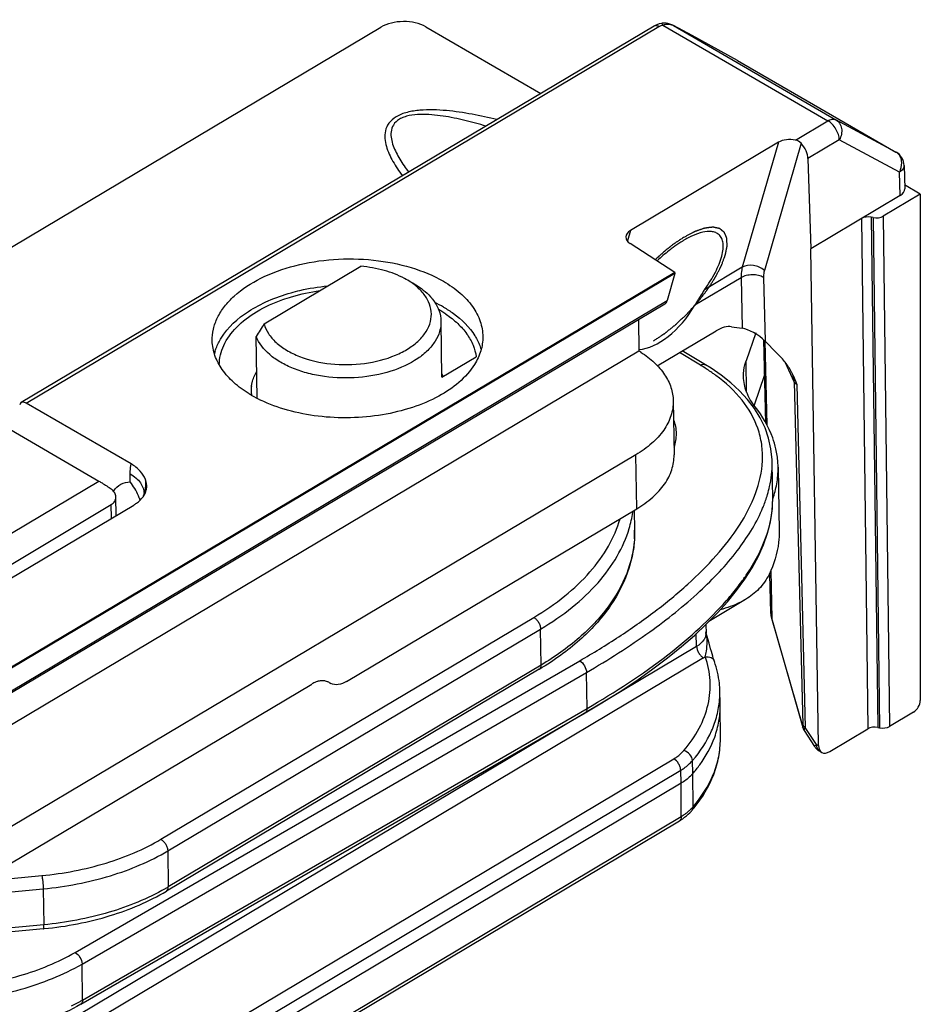
# Model space of a CAD drawing. Units: millimetres. Extents: x 299 to 994, y 404 to 873.
# Drawn here: x 640 to 668, y 628 to 659 of the extents above; entities that cross this region are included whole.
import ezdxf

# ---------------------------------------------------------------- set-up
doc = ezdxf.new("R2010")
doc.units = ezdxf.units.MM
doc.header["$LTSCALE"] = 23.1
doc.layers.get('0').update_dxf_attribs({"linetype": 'CONTINUOUS'})

msp = doc.modelspace()

# ---------------------------------------------------------------- linework, layer by layer
at = {"color": 7, "linetype": 'Continuous'}
for p, q in [((545.81, 596.054), (651.309, 658.852)), ((659.91, 658.89), (639.993, 647.034)), ((652.723, 658.865), (656.344, 656.767)), ((659.922, 658.896), (659.91, 658.89)), ((659.992, 658.931), (659.922, 658.896)), ((660.065, 658.957), (659.992, 658.931)), ((660.137, 658.973), (660.065, 658.957)), ((660.168, 658.978), (660.137, 658.973)), ((660.227, 658.981), (660.168, 658.978)), ((660.286, 658.978), (660.227, 658.981)), ((660.346, 658.969), (660.286, 658.978)), ((660.406, 658.953), (660.346, 658.969)), ((660.464, 658.93), (660.406, 658.953)), ((660.499, 658.914), (660.464, 658.93)), ((660.499, 658.914), (661.092, 658.606)), ((660.499, 658.914), (660.517, 658.904)), ((662.537, 657.811), (661.107, 658.597)), ((662.537, 657.811), (667.522, 654.922)), ((663.826, 655.232), (659.163, 652.456)), ((664.753, 654.716), (664.839, 651.88)), ((667.775, 654.503), (667.798, 653.769)), ((668.287, 653.601), (667.794, 653.887)), ((667.651, 653.554), (664.839, 651.88)), ((668.287, 653.601), (667.119, 652.905)), ((668.287, 653.601), (668.288, 637.654)), ((666.806, 652.861), (666.745, 652.873)), ((660.567, 651.134), (659.159, 652.041)), ((665.081, 636.238), (664.839, 651.88)), ((660.567, 651.134), (632.326, 634.324)), ((660.567, 651.102), (632.327, 634.292)), ((647.633, 649.514), (650.678, 651.326)), ((660.567, 651.102), (660.325, 650.247)), ((660.567, 651.134), (660.567, 651.102)), ((660.246, 650.134), (631.987, 633.313)), ((653.229, 647.839), (653.203, 649.588)), ((659.416, 649.64), (659.431, 648.661)), ((660.011, 648.194), (661.858, 649.293)), ((662.349, 649.424), (662.683, 649.377)), ((663.111, 649.228), (662.806, 648.35)), ((647.411, 647.174), (647.381, 649.119)), ((663.428, 646.391), (663.359, 649.009)), ((663.766, 648.605), (663.4, 648.971)), ((576.381, 599.226), (659.431, 648.661)), ((659.489, 648.623), (659.431, 648.661)), ((661.525, 648.226), (660.797, 648.661)), ((653.229, 647.834), (654.31, 648.477)), ((661.701, 648.117), (661.525, 648.226)), ((662.022, 647.898), (661.701, 648.117)), ((664.269, 647.922), (664.262, 647.938)), ((662.323, 647.661), (662.022, 647.898)), ((662.599, 647.407), (662.323, 647.661)), ((662.848, 647.137), (662.599, 647.407)), ((643.451, 645.102), (640.143, 647.019)), ((660.511, 647.086), (660.537, 645.386)), ((663.066, 646.851), (662.848, 647.137)), ((638.69, 646.733), (642.436, 644.562)), ((663.252, 646.55), (663.066, 646.851)), ((663.401, 646.236), (663.252, 646.55)), ((663.513, 645.91), (663.401, 646.236)), ((663.587, 645.576), (663.513, 645.91)), ((663.622, 645.234), (663.587, 645.576)), ((659.335, 645.389), (579.256, 597.722)), ((663.625, 645.141), (663.622, 645.234)), ((663.642, 644.006), (663.625, 645.141)), ((663.812, 644.999), (663.843, 642.975)), ((642.98, 643.48), (642.971, 644.062)), ((643.831, 644.084), (643.823, 644.066)), ((643.842, 644.115), (643.831, 644.084)), ((643.849, 644.14), (643.842, 644.115)), ((643.853, 644.159), (643.849, 644.14)), ((643.855, 644.172), (643.853, 644.159)), ((643.855, 644.174), (643.855, 644.177)), ((643.855, 644.177), (643.855, 644.172)), ((643.855, 644.171), (643.855, 644.174)), ((643.855, 644.171), (643.855, 644.171)), ((663.627, 643.637), (663.642, 644.006)), ((663.642, 644.006), (663.642, 644.006)), ((630.727, 636.186), (643.535, 643.81)), ((636.881, 640.286), (642.824, 643.823)), ((650.231, 638.255), (659.361, 643.689)), ((659.287, 643.646), (659.297, 643.015)), ((663.572, 643.279), (663.627, 643.637)), ((663.48, 642.919), (663.572, 643.279)), ((663.352, 642.558), (663.48, 642.919)), ((663.19, 642.197), (663.352, 642.558)), ((662.994, 641.837), (663.19, 642.197)), ((662.766, 641.479), (662.994, 641.837)), ((662.507, 641.121), (662.766, 641.479)), ((663.586, 640.413), (663.554, 641.627)), ((662.218, 640.765), (662.507, 641.121)), ((662.791, 640.839), (661.629, 640.146)), ((661.9, 640.41), (662.218, 640.765)), ((661.552, 640.057), (661.9, 640.41)), ((663.586, 640.413), (663.586, 640.396)), ((663.586, 640.396), (663.593, 640.322)), ((663.593, 640.322), (663.606, 640.248)), ((663.606, 640.248), (663.622, 640.184)), ((663.622, 640.184), (664.587, 636.8)), ((661.176, 639.704), (661.552, 640.057)), ((661.536, 640.041), (661.543, 639.786)), ((660.77, 639.351), (661.176, 639.704)), ((661.638, 639.459), (661.542, 639.806)), ((660.335, 639), (660.77, 639.351)), ((661.688, 639.28), (661.638, 639.459)), ((661.711, 639.199), (661.688, 639.28)), ((659.869, 638.648), (660.335, 639)), ((661.733, 639.124), (661.711, 639.199)), ((661.754, 639.055), (661.733, 639.124)), ((661.773, 638.993), (661.754, 639.055)), ((661.791, 638.938), (661.773, 638.993)), ((656.297, 638.637), (644.562, 631.652)), ((659.362, 638.289), (659.869, 638.648)), ((661.808, 638.888), (661.791, 638.938)), ((661.808, 638.888), (661.808, 638.888)), ((592.166, 604.263), (649.135, 638.174)), ((649.691, 638.208), (649.736, 638.186)), ((649.736, 638.187), (649.692, 638.212)), ((658.807, 637.92), (659.362, 638.289)), ((658.207, 637.546), (658.807, 637.92)), ((661.99, 637.557), (661.979, 637.963)), ((657.741, 637.27), (658.207, 637.546)), ((661.991, 637.497), (661.99, 637.557)), ((661.996, 636.443), (661.991, 637.497)), ((641.862, 628.089), (657.741, 637.27)), ((668.077, 637.288), (667.321, 636.838)), ((664.587, 636.8), (664.597, 636.771)), ((664.597, 636.771), (664.611, 636.741)), ((666.948, 636.806), (667.008, 636.794)), ((664.611, 636.741), (664.628, 636.712)), ((664.628, 636.712), (664.962, 636.208)), ((665.438, 636.049), (666.635, 636.761)), ((660.757, 635.049), (637.836, 621.379)), ((660.871, 633.978), (660.93, 634.025)), ((660.93, 634.025), (660.985, 634.073)), ((660.985, 634.073), (661.036, 634.123)), ((661.036, 634.123), (661.084, 634.175)), ((661.084, 634.175), (661.096, 634.188)), ((637.789, 620.198), (660.705, 633.866)), ((660.705, 633.866), (660.744, 633.89)), ((660.744, 633.89), (660.809, 633.933)), ((660.809, 633.933), (660.871, 633.978)), ((640.687, 630.468), (635.317, 629.949))]:
    msp.add_line(p, q, dxfattribs=at)
at = {"color": 9, "linetype": 'Continuous'}
for p, q in [((640.143, 647.019), (660.06, 658.875)), ((660.184, 658.92), (665.38, 655.909)), ((661.107, 658.597), (660.517, 658.904)), ((660.517, 658.904), (665.632, 655.939)), ((661.107, 658.597), (661.092, 658.606)), ((664.357, 655.3), (665.38, 655.909)), ((667.522, 654.922), (665.632, 655.939)), ((663.826, 655.232), (662.685, 651.294)), ((664.539, 655.198), (663.379, 651.195)), ((665.739, 655.303), (664.753, 654.716)), ((667.628, 654.286), (665.739, 655.303)), ((667.522, 654.922), (667.526, 654.92)), ((667.651, 653.554), (667.628, 654.286)), ((667.119, 652.905), (667.321, 636.838)), ((666.433, 652.829), (666.635, 636.761)), ((666.745, 652.873), (666.948, 636.806)), ((666.806, 652.861), (667.008, 636.794)), ((659.163, 652.456), (659.069, 652.123)), ((662.685, 651.294), (661.499, 650.588)), ((662.646, 650.967), (661.191, 650.101)), ((662.646, 650.967), (662.683, 649.377)), ((663.353, 650.977), (663.4, 648.971)), ((632.07, 633.429), (660.325, 650.247)), ((663.39, 648.975), (663.46, 646.328)), ((661.368, 648.211), (660.705, 648.607)), ((662.821, 647.367), (662.806, 648.35)), ((664.32, 647.687), (664.048, 648.285)), ((664.32, 647.687), (664.59, 636.887)), ((664.397, 647.609), (664.668, 636.808)), ((659.361, 643.689), (659.335, 645.389)), ((636.139, 640.814), (642.436, 644.562)), ((643.418, 644.539), (643.418, 644.793)), ((642.831, 643.392), (642.824, 643.823)), ((663.58, 641.744), (663.62, 640.237)), ((644.387, 633.285), (656.123, 640.271)), ((664.587, 636.846), (663.62, 640.237)), ((644.603, 632.92), (656.338, 639.905)), ((656.356, 638.772), (656.338, 639.905)), ((661.249, 639.359), (661.238, 639.762)), ((661.249, 639.359), (638.525, 625.806)), ((661.465, 638.996), (636.713, 624.234)), ((641.69, 629.725), (657.569, 638.906)), ((656.356, 638.772), (644.62, 631.787)), ((641.903, 629.357), (657.782, 638.538)), ((657.799, 637.405), (657.782, 638.538)), ((641.92, 628.224), (657.799, 637.405)), ((665.025, 636.27), (664.668, 636.808)), ((665.025, 636.27), (665.081, 636.238)), ((640.089, 623.629), (660.532, 635.821)), ((661.128, 635.354), (661.119, 635.762)), ((640.305, 623.265), (660.747, 635.457)), ((660.757, 635.049), (660.747, 635.457)), ((661.135, 634.304), (661.128, 635.354)), ((660.764, 633.999), (660.757, 635.049)), ((637.848, 620.331), (660.764, 633.999)), ((644.603, 632.92), (644.62, 631.787)), ((638.685, 631.954), (640.637, 632.142)), ((637.84, 631.451), (640.684, 631.726)), ((640.684, 631.726), (640.701, 630.593)), ((640.701, 630.593), (635.564, 630.096)), ((641.92, 628.224), (641.903, 629.357))]:
    msp.add_line(p, q, dxfattribs=at)
at = {"color": 3, "linetype": 'Continuous'}
msp.add_line((663.388, 647.914), (663.054, 646.951), dxfattribs=at)
at = {"color": 9, "linetype": 'Continuous'}
for centre, radius, start, end in [((660.345, 658.591), 0.357, 61.1683, 64.4638), ((657.996, 642.565), 6.577, 58.0513, 59.1554), ((643.512, 643.854), 0.73, 146.1779, 147.5337), ((642.942, 644.461), 0.968, 346.1091, 351.7246), ((655.752, 644.102), 3.529, 351.3646, 352.1515), ((655.611, 644.128), 3.671, 343.2135, 351.2956), ((655.836, 642.963), 3.461, 356.4764, 0.8712), ((656.765, 645.687), 7.295, 323.5521, 326.2223), ((664.062, 640.425), 0.476, 181.5263, 184.3163), ((661.196, 639.778), 0.347, 354.4167, 1.4134), ((660.862, 640.008), 1.177, 300.7932, 304.0213), ((659.214, 637.892), 2.767, 355.591, 1.4588), ((664.697, 636.82), 0.113, 166.6889, 171.2648), ((660.978, 634.289), 0.155, 319.4915, 322.5006), ((641.165, 637.592), 6.755, 299.7743, 300.7605), ((638.304, 634.494), 7.238, 296.8743, 299.0701), ((638.476, 634.182), 6.882, 299.0803, 300.0333)]:
    msp.add_arc(centre, radius, start, end, dxfattribs=at)
at = {"color": 7, "linetype": 'Continuous'}
for centre, radius, start, end in [((667.276, 654.487), 0.5, 1.741, 59.9286), ((662.489, 649.344), 3.246, 119.2385, 120.7731), ((651.707, 649.328), 1.56, 38.1264, 39.026), ((651.168, 646.379), 4.229, 59.9834, 64.2791), ((651.295, 646.771), 3.682, 58.3693, 60.2463), ((651.414, 646.964), 3.455, 55.7357, 58.3774), ((676.434, 630.875), 34.306, 147.091, 147.873), ((647.612, 648.184), 1.591, 163.1515, 166.0021), ((652.129, 647.424), 1.222, 21.0451, 25.6756), ((649.162, 650.572), 3.826, 238.5309, 239.909), ((648.293, 647.408), 1.067, 172.6082, 180.2317), ((648.287, 647.408), 1.06, 180.2588, 187.9747), ((649.361, 650.927), 4.233, 239.9816, 244.2258), ((660.996, 644.951), 2.816, 4.1015, 12.934), ((661.048, 644.956), 2.764, 0.8755, 4.0643), ((661.015, 644.958), 2.797, 350.0106, 0.8344), ((641.839, 643.303), 2.005, 23.4443, 38.0698), ((660.835, 644.993), 2.98, 340.6381, 349.9471), ((641.806, 643.288), 2.041, 19.2518, 23.4573), ((643.259, 644.474), 0.698, 324.1732, 327.6116), ((643.289, 644.455), 0.662, 327.6196, 330.3046), ((651.478, 646.734), 9.422, 300.7619, 301.5054), ((649.59, 637.411), 0.889, 115.8123, 120.8111), ((649.48, 637.896), 0.381, 67.0659, 76.2881), ((649.484, 637.906), 0.37, 64.8416, 67.0178), ((649.485, 637.91), 0.366, 55.5546, 64.8405), ((665.38, 636.486), 0.502, 213.5967, 226.0593), ((665.38, 636.485), 0.501, 226.0414, 232.2889), ((665.378, 636.483), 0.499, 232.3101, 239.9043), ((657.585, 637.186), 4.616, 319.5011, 320.9421), ((639.585, 641.866), 11.451, 275.5227, 275.667)]:
    msp.add_arc(centre, radius, start, end, dxfattribs=at)
for centre, major_axis, ratio, start_param, end_param in [((652.015, 658.443), (1, 0.015), 0.587355, 0.774619, 2.345339), ((664.195, 655.017), (0.511, -0.013), 0.588172, 1.261763, 2.390069), ((664.4, 654.917), (-0.259, 0.428), 0.560936, -2.35919, -1.227491), ((667.298, 653.758), (0.5, 0.008), 0.587265, -0.796174, 0.008954), ((666.645, 652.706), (0.3, 0.005), 0.587339, 1.219339, 2.345377), ((666.907, 653.028), (0.3, 0.005), 0.587339, -1.922254, -0.796216), ((659.531, 652.241), (0.51, -0.013), 0.589428, 2.389064, 3.909791), ((660.063, 650.902), (1.112, 2.102), 0.578255, 3.487664, 4.63625), ((660.003, 650.572), (-0.237, 0.441), 0.535055, -3.11851, -2.637408), ((661.87, 648.484), (0.655, 0.869), 0.563928, 0.303024, 0.943378), ((663.039, 649.021), (0.496, -0.324), 0.313278, 0.981424, 2.55222), ((640.145, 646.775), (-0.152, 0.259), 0.571186, -0.788708, 0.485382), ((668.075, 637.53), (0.152, 0.258), 0.573315, -2.333572, -0.771503), ((666.847, 636.639), (0.3, 0.005), 0.587339, 7.502524, 8.628562), ((667.109, 636.961), (0.3, 0.005), 0.587339, 4.360931, 5.48697), ((665.435, 636.452), (0.254, 0.431), 0.573315, 2.387543, 3.949613)]:
    msp.add_ellipse(centre, major_axis=major_axis, ratio=ratio, start_param=start_param, end_param=end_param, dxfattribs=at)
at = {"color": 9, "linetype": 'Continuous'}
for points, knots in [([(660.001, 658.899), (659.992, 658.901), (659.962, 658.907), (659.929, 658.901), (659.91, 658.89)], [0, 0, 0, 0, 0.276703, 1, 1, 1, 1]), ([(660.06, 658.875), (660.055, 658.877), (660.036, 658.887), (660.016, 658.895), (660.001, 658.899)], [0, 0, 0, 0, 0.264352, 1, 1, 1, 1]), ([(660.06, 658.875), (660.069, 658.88), (660.108, 658.901), (660.15, 658.915), (660.184, 658.92)], [0, 0, 0, 0, 0.23387, 1, 1, 1, 1]), ([(660.184, 658.92), (660.177, 658.935), (660.168, 658.955), (660.146, 658.975), (660.137, 658.973)], [0, 0, 0, 0, 0.6586, 1, 1, 1, 1]), ([(660.286, 658.946), (660.304, 658.948), (660.376, 658.953), (660.45, 658.937), (660.498, 658.914)], [0, 0, 0, 0, 0.258803, 1, 1, 1, 1]), ([(654.959, 655.943), (654.702, 656.007), (654.177, 656.123), (653.507, 656.223), (652.958, 656.257), (652.543, 656.248), (652.146, 656.19), (651.8, 656.063), (651.551, 655.855), (651.437, 655.599), (651.427, 655.344), (651.495, 655.012), (651.682, 654.613), (651.88, 654.32), (651.989, 654.175)], [0, 0, 0, 0, 0.148774, 0.301221, 0.378843, 0.45682, 0.533243, 0.603075, 0.660988, 0.709739, 0.755634, 0.80189, 0.898251, 1, 1, 1, 1]), ([(654.618, 655.739), (654.399, 655.805), (653.952, 655.928), (653.381, 656.045), (652.911, 656.101), (652.553, 656.115), (652.258, 656.089), (652.038, 656.029), (651.858, 655.948), (651.69, 655.797), (651.618, 655.562), (651.633, 655.337), (651.716, 655.041), (651.9, 654.686), (652.083, 654.422), (652.183, 654.29)], [0, 0, 0, 0, 0.146514, 0.296275, 0.372514, 0.449303, 0.52501, 0.561052, 0.594472, 0.650916, 0.6991, 0.746019, 0.794071, 0.894522, 1, 1, 1, 1]), ([(665.38, 655.909), (665.422, 655.933), (665.504, 655.969), (665.598, 655.958), (665.632, 655.939)], [0, 0, 0, 0, 0.551426, 1, 1, 1, 1]), ([(665.739, 655.303), (665.738, 655.361), (665.714, 655.481), (665.636, 655.651), (665.525, 655.801), (665.43, 655.88), (665.38, 655.909)], [0, 0, 0, 0, 0.236778, 0.499585, 0.762617, 1, 1, 1, 1]), ([(665.632, 655.939), (665.679, 655.913), (665.761, 655.832), (665.82, 655.666), (665.815, 655.48), (665.771, 655.359), (665.739, 655.303)], [0, 0, 0, 0, 0.22554, 0.466609, 0.727125, 1, 1, 1, 1]), ([(667.698, 654.65), (667.695, 654.67), (667.678, 654.743), (667.642, 654.813), (667.604, 654.855)], [0, 0, 0, 0, 0.26106, 1, 1, 1, 1]), ([(667.628, 654.286), (667.644, 654.314), (667.696, 654.428), (667.713, 654.559), (667.698, 654.65)], [0, 0, 0, 0, 0.258451, 1, 1, 1, 1]), ([(667.775, 654.503), (667.777, 654.462), (667.744, 654.37), (667.671, 654.312), (667.628, 654.286)], [0, 0, 0, 0, 0.449551, 1, 1, 1, 1]), ([(663.379, 651.195), (663.286, 651.28), (663.05, 651.387), (662.787, 651.355), (662.685, 651.294)], [0, 0, 0, 0, 0.516224, 1, 1, 1, 1]), ([(662.685, 651.294), (662.678, 651.27), (662.652, 651.163), (662.645, 651.052), (662.646, 650.967)], [0, 0, 0, 0, 0.234109, 1, 1, 1, 1]), ([(663.353, 650.977), (663.303, 651.006), (663.187, 651.048), (663, 651.066), (662.813, 651.042), (662.696, 650.998), (662.646, 650.967)], [0, 0, 0, 0, 0.236031, 0.498114, 0.761233, 1, 1, 1, 1]), ([(663.379, 651.195), (663.374, 651.178), (663.357, 651.107), (663.352, 651.033), (663.353, 650.977)], [0, 0, 0, 0, 0.234016, 1, 1, 1, 1]), ([(661.368, 648.211), (661.394, 648.226), (661.446, 648.248), (661.504, 648.239), (661.525, 648.226)], [0, 0, 0, 0, 0.55037, 1, 1, 1, 1]), ([(661.853, 647.89), (661.823, 647.912), (661.7, 648.001), (661.573, 648.085), (661.476, 648.145)], [0, 0, 0, 0, 0.246036, 1, 1, 1, 1]), ([(663.171, 646.231), (663.06, 646.547), (662.694, 647.179), (662.158, 647.665), (661.853, 647.89)], [0, 0, 0, 0, 0.468995, 1, 1, 1, 1]), ([(664.32, 647.687), (664.319, 647.708), (664.314, 647.788), (664.293, 647.867), (664.269, 647.922)], [0, 0, 0, 0, 0.25381, 1, 1, 1, 1]), ([(664.397, 647.609), (664.388, 647.614), (664.358, 647.635), (664.331, 647.663), (664.32, 647.687)], [0, 0, 0, 0, 0.281558, 1, 1, 1, 1]), ([(657.569, 638.906), (657.986, 639.147), (658.793, 639.641), (659.934, 640.44), (660.968, 641.287), (661.871, 642.183), (662.609, 643.131), (663.137, 644.131), (663.342, 645.021), (663.312, 645.724), (663.229, 646.065), (663.171, 646.231)], [0, 0, 0, 0, 0.146334, 0.287702, 0.42333, 0.55232, 0.673761, 0.787211, 0.893984, 0.946572, 1, 1, 1, 1]), ([(663.48, 644.139), (663.504, 644.222), (663.59, 644.548), (663.629, 644.887), (663.625, 645.139)], [0, 0, 0, 0, 0.25514, 1, 1, 1, 1]), ([(643.418, 644.793), (643.418, 644.82), (643.421, 644.924), (643.434, 645.028), (643.451, 645.102)], [0, 0, 0, 0, 0.26205, 1, 1, 1, 1]), ([(642.905, 644.26), (642.961, 644.343), (643.112, 644.489), (643.317, 644.537), (643.418, 644.539)], [0, 0, 0, 0, 0.497461, 1, 1, 1, 1]), ([(643.418, 644.793), (643.484, 644.755), (643.603, 644.671), (643.745, 644.518), (643.834, 644.35), (643.855, 644.229), (643.855, 644.171)], [0, 0, 0, 0, 0.287946, 0.547073, 0.780875, 1, 1, 1, 1]), ([(643.9, 644.322), (643.903, 644.345), (643.914, 644.442), (643.911, 644.541), (643.901, 644.614)], [0, 0, 0, 0, 0.245862, 1, 1, 1, 1]), ([(662.828, 641.631), (663.075, 642.001), (663.482, 642.753), (663.649, 643.604), (663.642, 644.006)], [0, 0, 0, 0, 0.52544, 1, 1, 1, 1]), ([(663.299, 643.648), (663.317, 643.688), (663.385, 643.849), (663.443, 644.014), (663.48, 644.139)], [0, 0, 0, 0, 0.254362, 1, 1, 1, 1]), ([(657.782, 638.538), (658.464, 638.933), (659.704, 639.717), (661.306, 640.996), (662.518, 642.271), (663.101, 643.192), (663.299, 643.648)], [0, 0, 0, 0, 0.310283, 0.576269, 0.804307, 1, 1, 1, 1]), ([(656.123, 640.271), (656.463, 640.473), (657.093, 640.904), (657.893, 641.659), (658.492, 642.479), (658.752, 643.077), (658.838, 643.375)], [0, 0, 0, 0, 0.28177, 0.541019, 0.77906, 1, 1, 1, 1]), ([(656.338, 639.905), (656.685, 640.112), (657.328, 640.552), (658.148, 641.32), (658.764, 642.155), (659.035, 642.764), (659.126, 643.068)], [0, 0, 0, 0, 0.28146, 0.54067, 0.778867, 1, 1, 1, 1]), ([(659.291, 642.75), (659.268, 642.377), (659.091, 641.607), (658.477, 640.538), (657.547, 639.565), (656.778, 639.024), (656.356, 638.772)], [0, 0, 0, 0, 0.21853, 0.453252, 0.712608, 1, 1, 1, 1]), ([(662.177, 640.79), (662.218, 640.836), (662.375, 641.019), (662.526, 641.209), (662.632, 641.353)], [0, 0, 0, 0, 0.256447, 1, 1, 1, 1]), ([(657.799, 637.405), (658.681, 637.916), (659.909, 638.711), (661.329, 639.901), (661.916, 640.493), (662.177, 640.79)], [0, 0, 0, 0, 0.550592, 0.786694, 1, 1, 1, 1]), ([(656.123, 640.271), (656.153, 640.253), (656.21, 640.205), (656.277, 640.115), (656.324, 640.013), (656.338, 639.94), (656.338, 639.905)], [0, 0, 0, 0, 0.237652, 0.500981, 0.763777, 1, 1, 1, 1]), ([(661.514, 639.637), (661.503, 639.61), (661.44, 639.496), (661.335, 639.411), (661.249, 639.359)], [0, 0, 0, 0, 0.224732, 1, 1, 1, 1]), ([(661.541, 639.744), (661.54, 639.735), (661.535, 639.698), (661.525, 639.662), (661.514, 639.637)], [0, 0, 0, 0, 0.246006, 1, 1, 1, 1]), ([(661.521, 639.032), (661.535, 639.089), (661.564, 639.245), (661.591, 639.506), (661.567, 639.711), (661.541, 639.812)], [0, 0, 0, 0, 0.223774, 0.604351, 1, 1, 1, 1]), ([(661.249, 639.359), (661.25, 639.325), (661.265, 639.252), (661.311, 639.151), (661.378, 639.061), (661.435, 639.013), (661.465, 638.996)], [0, 0, 0, 0, 0.236552, 0.499522, 0.762754, 1, 1, 1, 1]), ([(660.847, 636.08), (661.032, 636.296), (661.35, 636.75), (661.641, 637.507), (661.709, 638.286), (661.605, 638.791), (661.521, 639.032)], [0, 0, 0, 0, 0.269828, 0.519504, 0.758819, 1, 1, 1, 1]), ([(661.521, 639.032), (661.552, 639.036), (661.614, 639.036), (661.701, 639.01), (661.77, 638.96), (661.799, 638.913), (661.808, 638.888)], [0, 0, 0, 0, 0.27404, 0.532842, 0.772382, 1, 1, 1, 1]), ([(656.297, 638.637), (656.317, 638.649), (656.35, 638.692), (656.356, 638.744), (656.356, 638.772)], [0, 0, 0, 0, 0.447632, 1, 1, 1, 1]), ([(657.569, 638.906), (657.632, 638.869), (657.73, 638.753), (657.781, 638.611), (657.782, 638.538)], [0, 0, 0, 0, 0.500062, 1, 1, 1, 1]), ([(657.799, 637.405), (657.799, 637.377), (657.794, 637.325), (657.76, 637.282), (657.741, 637.27)], [0, 0, 0, 0, 0.55405, 1, 1, 1, 1]), ([(661.119, 635.762), (661.359, 636.043), (661.664, 636.504), (661.902, 637.175), (661.959, 637.512), (661.972, 637.679)], [0, 0, 0, 0, 0.521125, 0.76415, 1, 1, 1, 1]), ([(664.59, 636.887), (664.59, 636.883), (664.59, 636.869), (664.59, 636.855), (664.587, 636.846)], [0, 0, 0, 0, 0.308402, 1, 1, 1, 1]), ([(664.59, 636.887), (664.594, 636.879), (664.612, 636.847), (664.643, 636.823), (664.668, 636.808)], [0, 0, 0, 0, 0.226023, 1, 1, 1, 1]), ([(664.668, 636.808), (664.665, 636.802), (664.655, 636.779), (664.645, 636.757), (664.636, 636.743)], [0, 0, 0, 0, 0.309346, 1, 1, 1, 1]), ([(664.636, 636.743), (664.634, 636.74), (664.628, 636.731), (664.624, 636.718), (664.628, 636.712)], [0, 0, 0, 0, 0.351277, 1, 1, 1, 1]), ([(661.135, 634.304), (661.4, 634.614), (661.732, 635.129), (661.96, 635.882), (661.996, 636.258), (661.996, 636.443)], [0, 0, 0, 0, 0.521594, 0.763968, 1, 1, 1, 1]), ([(664.962, 636.208), (664.961, 636.21), (664.964, 636.216), (664.975, 636.228), (664.989, 636.24), (664.999, 636.249)], [0, 0, 0, 0, 0.087145, 0.278608, 1, 1, 1, 1]), ([(665.128, 636.052), (665.117, 636.058), (665.076, 636.088), (665.05, 636.137), (665.039, 636.174)], [0, 0, 0, 0, 0.235656, 1, 1, 1, 1]), ([(660.532, 635.821), (660.563, 635.839), (660.677, 635.913), (660.782, 636.004), (660.847, 636.08)], [0, 0, 0, 0, 0.266523, 1, 1, 1, 1]), ([(661.119, 635.762), (661.117, 635.832), (661.047, 635.974), (660.92, 636.059), (660.847, 636.08)], [0, 0, 0, 0, 0.480452, 1, 1, 1, 1]), ([(660.747, 635.457), (660.746, 635.492), (660.732, 635.565), (660.671, 635.697), (660.594, 635.784), (660.532, 635.821)], [0, 0, 0, 0, 0.237654, 0.501437, 1, 1, 1, 1]), ([(660.747, 635.457), (660.784, 635.479), (660.919, 635.566), (661.042, 635.673), (661.119, 635.762)], [0, 0, 0, 0, 0.266547, 1, 1, 1, 1]), ([(661.128, 635.354), (661.104, 635.325), (660.994, 635.208), (660.862, 635.112), (660.757, 635.049)], [0, 0, 0, 0, 0.23437, 1, 1, 1, 1]), ([(661.135, 634.304), (661.126, 634.293), (661.086, 634.248), (661.043, 634.206), (661.009, 634.176)], [0, 0, 0, 0, 0.243594, 1, 1, 1, 1]), ([(661.135, 634.304), (661.135, 634.294), (661.133, 634.255), (661.118, 634.217), (661.101, 634.194)], [0, 0, 0, 0, 0.263576, 1, 1, 1, 1]), ([(660.764, 633.999), (660.764, 633.971), (660.758, 633.92), (660.725, 633.878), (660.705, 633.866)], [0, 0, 0, 0, 0.551439, 1, 1, 1, 1]), ([(660.908, 634.095), (660.897, 634.086), (660.85, 634.053), (660.801, 634.021), (660.764, 633.999)], [0, 0, 0, 0, 0.244887, 1, 1, 1, 1]), ([(661.009, 634.176), (661.001, 634.169), (660.968, 634.141), (660.934, 634.114), (660.908, 634.095)], [0, 0, 0, 0, 0.24574, 1, 1, 1, 1]), ([(640.637, 632.142), (641.322, 632.208), (642.622, 632.454), (643.849, 632.965), (644.387, 633.285)], [0, 0, 0, 0, 0.523554, 1, 1, 1, 1]), ([(644.387, 633.285), (644.417, 633.268), (644.474, 633.22), (644.541, 633.129), (644.588, 633.027), (644.602, 632.954), (644.603, 632.92)], [0, 0, 0, 0, 0.237652, 0.500981, 0.763777, 1, 1, 1, 1]), ([(640.684, 631.726), (641.4, 631.795), (642.758, 632.051), (644.04, 632.585), (644.603, 632.92)], [0, 0, 0, 0, 0.523554, 1, 1, 1, 1]), ([(640.637, 632.142), (640.644, 632.114), (640.656, 632.05), (640.674, 631.911), (640.683, 631.8), (640.684, 631.726)], [0, 0, 0, 0, 0.2065, 0.468618, 1, 1, 1, 1]), ([(644.519, 631.728), (643.966, 631.411), (642.716, 630.905), (641.395, 630.66), (640.701, 630.593)], [0, 0, 0, 0, 0.477682, 1, 1, 1, 1]), ([(644.562, 631.652), (644.581, 631.663), (644.614, 631.707), (644.62, 631.759), (644.62, 631.787)], [0, 0, 0, 0, 0.447632, 1, 1, 1, 1]), ([(640.687, 630.468), (640.69, 630.468), (640.696, 630.483), (640.699, 630.505), (640.702, 630.545), (640.702, 630.575), (640.701, 630.593)], [0, 0, 0, 0, 0.088339, 0.286341, 0.595881, 1, 1, 1, 1]), ([(633.78, 629.034), (634.429, 628.829), (635.804, 628.56), (637.895, 628.548), (639.905, 628.909), (641.144, 629.409), (641.69, 629.725)], [0, 0, 0, 0, 0.250977, 0.512453, 0.767345, 1, 1, 1, 1]), ([(641.69, 629.725), (641.753, 629.688), (641.851, 629.572), (641.902, 629.43), (641.903, 629.357)], [0, 0, 0, 0, 0.500062, 1, 1, 1, 1]), ([(633.302, 628.749), (633.991, 628.501), (635.472, 628.166), (637.745, 628.108), (639.946, 628.473), (641.306, 629.012), (641.903, 629.357)], [0, 0, 0, 0, 0.248396, 0.510006, 0.766303, 1, 1, 1, 1]), ([(641.92, 628.224), (641.92, 628.196), (641.915, 628.144), (641.881, 628.101), (641.862, 628.089)], [0, 0, 0, 0, 0.554796, 1, 1, 1, 1])]:
    msp.add_open_spline(points, degree=3, knots=knots, dxfattribs=at)
for points in [[(660.184, 658.92), (660.217, 658.933), (660.251, 658.942), (660.286, 658.946)], [(667.604, 654.855), (667.581, 654.881), (667.553, 654.905), (667.522, 654.922)], [(663.596, 640.325), (663.592, 640.346), (663.589, 640.368), (663.587, 640.39)], [(663.62, 640.237), (663.61, 640.266), (663.602, 640.295), (663.596, 640.325)], [(663.62, 640.237), (663.617, 640.22), (663.618, 640.201), (663.622, 640.184)], [(664.587, 636.8), (664.584, 636.812), (664.584, 636.825), (664.586, 636.837)], [(664.587, 636.846), (664.596, 636.809), (664.613, 636.773), (664.636, 636.743)], [(664.999, 636.249), (665.007, 636.256), (665.016, 636.263), (665.025, 636.27)], [(665.029, 636.22), (665.026, 636.237), (665.025, 636.253), (665.025, 636.27)], [(665.039, 636.174), (665.034, 636.189), (665.031, 636.204), (665.029, 636.22)]]:
    msp.add_open_spline(points, degree=3, dxfattribs=at)
at = {"color": 7, "linetype": 'Continuous'}
for points in [[(664.539, 655.198), (664.492, 655.249), (664.425, 655.285), (664.357, 655.3)], [(664.262, 647.938), (664.247, 647.971), (664.231, 648.003), (664.213, 648.035)], [(664.269, 647.922), (664.314, 647.819), (664.356, 647.714), (664.397, 647.609)], [(649.402, 638.273), (649.38, 638.27), (649.358, 638.266), (649.336, 638.26)]]:
    msp.add_open_spline(points, degree=3, dxfattribs=at)
at = {"color": 2, "linetype": 'Continuous'}
for points, knots in [([(659.89, 648.976), (659.919, 648.996), (659.978, 649.035), (660.052, 649.084), (660.111, 649.124), (660.147, 649.148), (660.177, 649.168), (660.199, 649.183), (660.217, 649.195), (660.23, 649.203), (660.238, 649.208), (660.243, 649.212), (660.249, 649.217), (660.256, 649.223), (660.269, 649.233), (660.288, 649.248), (660.31, 649.266), (660.34, 649.29), (660.378, 649.321), (660.422, 649.357), (660.467, 649.393), (660.504, 649.423), (660.534, 649.447), (660.557, 649.465), (660.575, 649.48), (660.588, 649.491), (660.596, 649.497), (660.601, 649.501), (660.607, 649.507), (660.614, 649.513), (660.627, 649.526), (660.645, 649.543), (660.667, 649.563), (660.696, 649.591), (660.733, 649.626), (660.776, 649.667), (660.82, 649.709), (660.864, 649.75), (660.9, 649.785), (660.926, 649.809), (660.94, 649.823), (660.951, 649.833), (660.962, 649.844), (660.976, 649.86), (661, 649.887), (661.035, 649.925), (661.076, 649.971), (661.118, 650.017), (661.16, 650.063), (661.194, 650.101), (661.222, 650.132), (661.243, 650.155), (661.26, 650.174), (661.274, 650.189), (661.285, 650.201), (661.294, 650.213), (661.306, 650.228), (661.321, 650.248), (661.339, 650.271), (661.364, 650.303), (661.394, 650.342), (661.431, 650.389), (661.468, 650.436), (661.498, 650.476), (661.522, 650.507), (661.541, 650.531), (661.556, 650.55), (661.567, 650.564), (661.573, 650.572), (661.577, 650.578), (661.581, 650.584), (661.586, 650.592), (661.595, 650.606), (661.608, 650.625), (661.624, 650.649), (661.644, 650.68), (661.67, 650.72), (661.701, 650.767), (661.732, 650.815), (661.757, 650.854), (661.778, 650.886), (661.793, 650.909), (661.806, 650.929), (661.815, 650.943), (661.82, 650.951), (661.824, 650.957), (661.827, 650.962), (661.831, 650.97), (661.838, 650.983), (661.848, 651.002), (661.86, 651.025), (661.876, 651.056), (661.896, 651.094), (661.92, 651.139), (661.944, 651.185), (661.964, 651.223), (661.98, 651.253), (661.992, 651.276), (662.002, 651.295), (662.009, 651.309), (662.013, 651.316), (662.016, 651.322), (662.018, 651.327), (662.021, 651.335), (662.026, 651.347), (662.032, 651.365), (662.041, 651.387), (662.052, 651.415), (662.065, 651.451), (662.082, 651.494), (662.098, 651.537), (662.112, 651.573), (662.123, 651.602), (662.129, 651.62), (662.135, 651.634), (662.139, 651.645), (662.142, 651.654), (662.145, 651.661), (662.147, 651.666), (662.148, 651.671), (662.149, 651.677), (662.151, 651.685), (662.153, 651.694), (662.155, 651.706), (662.159, 651.722), (662.164, 651.747), (662.17, 651.778), (662.177, 651.815), (662.185, 651.852), (662.191, 651.883), (662.196, 651.908), (662.2, 651.923), (662.202, 651.936), (662.204, 651.945), (662.206, 651.953), (662.207, 651.958), (662.207, 651.961), (662.208, 651.964), (662.208, 651.966), (662.208, 651.968), (662.207, 651.973), (662.207, 651.979), (662.207, 651.987), (662.207, 651.997), (662.206, 652.01), (662.205, 652.03), (662.204, 652.056), (662.203, 652.087), (662.202, 652.118), (662.201, 652.143), (662.2, 652.164), (662.2, 652.177), (662.2, 652.187), (662.199, 652.195), (662.199, 652.201), (662.199, 652.205), (662.199, 652.208), (662.199, 652.21), (662.198, 652.211), (662.197, 652.213), (662.196, 652.217), (662.194, 652.222), (662.191, 652.227), (662.188, 652.235), (662.184, 652.245), (662.178, 652.26), (662.169, 652.279), (662.16, 652.303), (662.15, 652.326), (662.142, 652.345), (662.135, 652.36), (662.131, 652.37), (662.128, 652.378), (662.125, 652.384), (662.123, 652.388), (662.122, 652.392), (662.121, 652.394), (662.121, 652.395), (662.119, 652.396), (662.118, 652.397), (662.115, 652.4), (662.111, 652.403), (662.106, 652.406), (662.1, 652.411), (662.093, 652.418), (662.08, 652.427), (662.065, 652.44), (662.046, 652.455), (662.028, 652.469), (662.012, 652.482), (662, 652.492), (661.992, 652.498), (661.986, 652.503), (661.982, 652.507), (661.978, 652.51), (661.975, 652.512), (661.973, 652.513), (661.972, 652.514), (661.971, 652.514), (661.969, 652.515), (661.965, 652.516), (661.959, 652.517), (661.953, 652.518), (661.944, 652.52), (661.934, 652.522), (661.916, 652.526), (661.895, 652.53), (661.869, 652.536), (661.843, 652.541), (661.821, 652.546), (661.804, 652.55), (661.793, 652.552), (661.785, 652.554), (661.778, 652.555), (661.773, 652.556), (661.769, 652.557), (661.767, 652.557), (661.766, 652.558), (661.763, 652.557), (661.761, 652.557), (661.756, 652.557), (661.749, 652.556), (661.741, 652.555), (661.73, 652.554), (661.717, 652.552), (661.695, 652.549), (661.668, 652.546), (661.636, 652.543), (661.603, 652.539), (661.576, 652.536), (661.554, 652.533), (661.541, 652.531), (661.53, 652.53), (661.522, 652.529), (661.515, 652.528), (661.51, 652.528), (661.506, 652.528), (661.501, 652.526), (661.495, 652.524), (661.487, 652.521), (661.477, 652.518), (661.465, 652.513), (661.449, 652.508), (661.424, 652.499), (661.392, 652.489), (661.354, 652.476), (661.316, 652.463), (661.285, 652.452), (661.26, 652.443), (661.244, 652.438), (661.231, 652.434), (661.222, 652.43), (661.214, 652.428), (661.208, 652.425), (661.203, 652.424), (661.198, 652.421), (661.191, 652.418), (661.182, 652.413), (661.171, 652.407), (661.157, 652.4), (661.139, 652.391), (661.111, 652.376), (661.075, 652.358), (661.033, 652.336), (660.99, 652.314), (660.933, 652.284), (660.891, 652.262), (660.863, 652.248)], [0, 0, 0, 0, 0.015625, 0.03125, 0.039062, 0.046875, 0.050781, 0.054688, 0.058594, 0.060547, 0.061523, 0.0625, 0.063477, 0.064453, 0.066406, 0.070312, 0.074219, 0.078125, 0.085938, 0.09375, 0.101562, 0.109375, 0.113281, 0.117188, 0.121094, 0.123047, 0.124023, 0.125, 0.125977, 0.126953, 0.128906, 0.132812, 0.136719, 0.140625, 0.148438, 0.15625, 0.164062, 0.171875, 0.179688, 0.183594, 0.185547, 0.1875, 0.189453, 0.191406, 0.195312, 0.203125, 0.210938, 0.21875, 0.226562, 0.234375, 0.238281, 0.242188, 0.246094, 0.248047, 0.25, 0.251953, 0.253906, 0.257812, 0.261719, 0.265625, 0.273438, 0.28125, 0.289062, 0.296875, 0.300781, 0.304688, 0.308594, 0.310547, 0.311523, 0.3125, 0.313477, 0.314453, 0.316406, 0.320312, 0.324219, 0.328125, 0.335938, 0.34375, 0.351562, 0.359375, 0.363281, 0.367188, 0.371094, 0.373047, 0.374023, 0.375, 0.375977, 0.376953, 0.378906, 0.382812, 0.386719, 0.390625, 0.398438, 0.40625, 0.414062, 0.421875, 0.425781, 0.429688, 0.433594, 0.435547, 0.436523, 0.4375, 0.438477, 0.439453, 0.441406, 0.445312, 0.449219, 0.453125, 0.460938, 0.46875, 0.476562, 0.484375, 0.488281, 0.492188, 0.494141, 0.496094, 0.498047, 0.499023, 0.5, 0.500977, 0.501953, 0.503906, 0.505859, 0.507812, 0.511719, 0.515625, 0.523438, 0.53125, 0.539062, 0.546875, 0.550781, 0.554688, 0.556641, 0.558594, 0.560547, 0.561523, 0.562012, 0.5625, 0.562988, 0.563477, 0.564453, 0.566406, 0.568359, 0.570312, 0.574219, 0.578125, 0.585938, 0.59375, 0.601562, 0.609375, 0.613281, 0.617188, 0.619141, 0.621094, 0.623047, 0.624023, 0.624512, 0.625, 0.625488, 0.625977, 0.626953, 0.628906, 0.630859, 0.632812, 0.636719, 0.640625, 0.648438, 0.65625, 0.664062, 0.671875, 0.675781, 0.679688, 0.681641, 0.683594, 0.685547, 0.686523, 0.687012, 0.6875, 0.687988, 0.688477, 0.689453, 0.691406, 0.693359, 0.695312, 0.699219, 0.703125, 0.710938, 0.71875, 0.726562, 0.734375, 0.738281, 0.742188, 0.744141, 0.746094, 0.748047, 0.749023, 0.749512, 0.75, 0.750488, 0.750977, 0.751953, 0.753906, 0.755859, 0.757812, 0.761719, 0.765625, 0.773438, 0.78125, 0.789062, 0.796875, 0.800781, 0.804688, 0.806641, 0.808594, 0.810547, 0.811523, 0.812012, 0.8125, 0.812988, 0.813477, 0.814453, 0.816406, 0.818359, 0.820312, 0.824219, 0.828125, 0.835938, 0.84375, 0.851562, 0.859375, 0.863281, 0.867188, 0.869141, 0.871094, 0.873047, 0.874023, 0.875, 0.875977, 0.876953, 0.878906, 0.880859, 0.882812, 0.886719, 0.890625, 0.898438, 0.90625, 0.914062, 0.921875, 0.925781, 0.929688, 0.931641, 0.933594, 0.935547, 0.936523, 0.9375, 0.938477, 0.939453, 0.941406, 0.943359, 0.945312, 0.949219, 0.953125, 0.960938, 0.96875, 0.976562, 0.984375, 1, 1, 1, 1]), ([(660.863, 652.248), (660.844, 652.236), (660.806, 652.213), (660.759, 652.183), (660.727, 652.163), (660.708, 652.151), (660.689, 652.137), (660.665, 652.121), (660.637, 652.101), (660.608, 652.082), (660.584, 652.065), (660.565, 652.053), (660.546, 652.038), (660.512, 652.013), (660.474, 651.984), (660.44, 651.959), (660.421, 651.945), (660.407, 651.935), (660.392, 651.923), (660.373, 651.907), (660.34, 651.88), (660.301, 651.849), (660.267, 651.822), (660.248, 651.806), (660.22, 651.781), (660.186, 651.752), (660.148, 651.719), (660.124, 651.698), (660.105, 651.682), (660.086, 651.664), (660.052, 651.633), (660.004, 651.588), (659.965, 651.552), (659.946, 651.534)], [0, 0, 0, 0, 0.0625, 0.125, 0.15625, 0.171875, 0.1875, 0.21875, 0.25, 0.28125, 0.3125, 0.328125, 0.34375, 0.375, 0.4375, 0.46875, 0.484375, 0.5, 0.515625, 0.53125, 0.5625, 0.625, 0.65625, 0.671875, 0.6875, 0.75, 0.78125, 0.8125, 0.828125, 0.84375, 0.875, 0.9375, 1, 1, 1, 1])]:
    msp.add_open_spline(points, degree=3, knots=knots, dxfattribs=at)
at = {"color": 7, "linetype": 'Continuous'}
for points, knots in [([(661.117, 652.285), (661.1, 652.277), (661.027, 652.243), (660.957, 652.206), (660.904, 652.177)], [0, 0, 0, 0, 0.240939, 1, 1, 1, 1]), ([(661.711, 652.419), (661.621, 652.428), (661.414, 652.403), (661.222, 652.332), (661.117, 652.285)], [0, 0, 0, 0, 0.441801, 1, 1, 1, 1]), ([(661.499, 650.588), (661.625, 650.765), (661.836, 651.103), (662.022, 651.541), (662.084, 651.853), (662.087, 652.043), (662.048, 652.203), (661.989, 652.287), (661.955, 652.319)], [0, 0, 0, 0, 0.342693, 0.628039, 0.744489, 0.843012, 0.926181, 1, 1, 1, 1]), ([(661.955, 652.319), (661.924, 652.347), (661.846, 652.395), (661.758, 652.414), (661.711, 652.419)], [0, 0, 0, 0, 0.474773, 1, 1, 1, 1]), ([(660.828, 652.133), (660.802, 652.118), (660.692, 652.05), (660.586, 651.977), (660.508, 651.92)], [0, 0, 0, 0, 0.240236, 1, 1, 1, 1]), ([(660.508, 651.92), (660.465, 651.888), (660.291, 651.755), (660.125, 651.611), (660.004, 651.497)], [0, 0, 0, 0, 0.241891, 1, 1, 1, 1]), ([(646.002, 648.977), (645.999, 649.101), (646.025, 649.355), (646.16, 649.726), (646.386, 650.078), (646.815, 650.533), (647.554, 651.008), (648.624, 651.389), (649.829, 651.577), (651.068, 651.558), (652.241, 651.332), (652.96, 651.037), (653.277, 650.853)], [0, 0, 0, 0, 0.043436, 0.088531, 0.136716, 0.18892, 0.306388, 0.439991, 0.584064, 0.73079, 0.871837, 1, 1, 1, 1]), ([(652.055, 650.943), (651.853, 651.051), (651.402, 651.223), (650.927, 651.305), (650.678, 651.326)], [0, 0, 0, 0, 0.477905, 1, 1, 1, 1]), ([(652.315, 650.781), (652.295, 650.796), (652.211, 650.854), (652.123, 650.906), (652.055, 650.943)], [0, 0, 0, 0, 0.24322, 1, 1, 1, 1]), ([(652.263, 650.831), (652.33, 650.795), (652.571, 650.653), (652.791, 650.469), (652.919, 650.31)], [0, 0, 0, 0, 0.270011, 1, 1, 1, 1]), ([(652.811, 650.209), (652.762, 650.318), (652.617, 650.533), (652.424, 650.703), (652.315, 650.781)], [0, 0, 0, 0, 0.471585, 1, 1, 1, 1]), ([(653.277, 650.853), (653.463, 650.746), (653.8, 650.512), (654.203, 650.085), (654.458, 649.611), (654.518, 649.271), (654.519, 649.107)], [0, 0, 0, 0, 0.287807, 0.546512, 0.780341, 1, 1, 1, 1]), ([(646.282, 649.066), (646.493, 649.407), (646.987, 649.849), (647.775, 650.262), (648.239, 650.425), (648.483, 650.494)], [0, 0, 0, 0, 0.450947, 0.714749, 1, 1, 1, 1]), ([(648.223, 650.279), (648.314, 650.312), (648.695, 650.435), (649.088, 650.518), (649.388, 650.561)], [0, 0, 0, 0, 0.242763, 1, 1, 1, 1]), ([(648.483, 650.494), (648.575, 650.521), (648.955, 650.618), (649.344, 650.681), (649.639, 650.71)], [0, 0, 0, 0, 0.244793, 1, 1, 1, 1]), ([(661.499, 650.588), (661.471, 650.55), (661.363, 650.391), (661.264, 650.226), (661.191, 650.101)], [0, 0, 0, 0, 0.244932, 1, 1, 1, 1]), ([(646.223, 648.223), (646.225, 648.431), (646.335, 648.874), (646.765, 649.454), (647.413, 649.941), (647.937, 650.178), (648.223, 650.279)], [0, 0, 0, 0, 0.205954, 0.435578, 0.700244, 1, 1, 1, 1]), ([(647.633, 649.514), (647.662, 649.407), (647.763, 649.191), (648.011, 648.911), (648.346, 648.668), (648.913, 648.398), (649.747, 648.212), (650.784, 648.226), (651.613, 648.434), (652.174, 648.72), (652.505, 648.971), (652.746, 649.259), (652.887, 649.574), (652.914, 649.902), (652.855, 650.111), (652.811, 650.209)], [0, 0, 0, 0, 0.048451, 0.102077, 0.161994, 0.228279, 0.375438, 0.530836, 0.678232, 0.744703, 0.804827, 0.85859, 0.907198, 0.953197, 1, 1, 1, 1]), ([(652.935, 650.291), (653.016, 650.187), (653.149, 649.966), (653.201, 649.711), (653.202, 649.588)], [0, 0, 0, 0, 0.518445, 1, 1, 1, 1]), ([(653.283, 650.04), (653.389, 649.979), (653.765, 649.737), (654.098, 649.414), (654.269, 649.137)], [0, 0, 0, 0, 0.273395, 1, 1, 1, 1]), ([(653.359, 649.819), (653.49, 649.73), (653.729, 649.541), (654.021, 649.212), (654.222, 648.856), (654.293, 648.602), (654.31, 648.477)], [0, 0, 0, 0, 0.280811, 0.538304, 0.776033, 1, 1, 1, 1]), ([(653.202, 649.588), (653.204, 649.482), (653.172, 649.262), (653.024, 648.95), (652.785, 648.661), (652.338, 648.303), (651.602, 647.975), (650.599, 647.789), (649.716, 647.811), (649.035, 647.943), (648.569, 648.092), (648.157, 648.29), (647.721, 648.591), (647.47, 648.897), (647.381, 649.119)], [0, 0, 0, 0, 0.045007, 0.092666, 0.144908, 0.202707, 0.33428, 0.481517, 0.632704, 0.70583, 0.775249, 0.839803, 0.898858, 1, 1, 1, 1]), ([(647.165, 647.309), (646.993, 647.414), (646.68, 647.641), (646.307, 648.05), (646.068, 648.499), (646.006, 648.821), (646.002, 648.977)], [0, 0, 0, 0, 0.285988, 0.54422, 0.778968, 1, 1, 1, 1]), ([(646.089, 648.645), (646.1, 648.681), (646.15, 648.827), (646.22, 648.966), (646.282, 649.066)], [0, 0, 0, 0, 0.243517, 1, 1, 1, 1]), ([(654.519, 649.107), (654.519, 648.958), (654.473, 648.652), (654.342, 648.372), (654.259, 648.238)], [0, 0, 0, 0, 0.486132, 1, 1, 1, 1]), ([(654.269, 649.137), (654.279, 649.12), (654.32, 649.053), (654.355, 648.984), (654.38, 648.931)], [0, 0, 0, 0, 0.253843, 1, 1, 1, 1]), ([(654.38, 648.931), (654.388, 648.912), (654.42, 648.838), (654.447, 648.762), (654.463, 648.704)], [0, 0, 0, 0, 0.253225, 1, 1, 1, 1]), ([(659.489, 648.623), (659.642, 648.525), (659.919, 648.313), (660.249, 647.935), (660.458, 647.522), (660.509, 647.228), (660.511, 647.086)], [0, 0, 0, 0, 0.284555, 0.542286, 0.777532, 1, 1, 1, 1]), ([(664.213, 648.035), (664.154, 648.142), (664.014, 648.342), (663.85, 648.521), (663.766, 648.605)], [0, 0, 0, 0, 0.508146, 1, 1, 1, 1]), ([(662.725, 647.857), (662.723, 647.981), (662.744, 648.15), (662.792, 648.31), (662.806, 648.35)], [0, 0, 0, 0, 0.745379, 1, 1, 1, 1]), ([(647.235, 647.545), (647.24, 647.584), (647.27, 647.744), (647.335, 647.896), (647.397, 648.002)], [0, 0, 0, 0, 0.242644, 1, 1, 1, 1]), ([(654.259, 648.238), (653.995, 647.812), (653.328, 647.287), (652.29, 646.853), (651.348, 646.626), (650.349, 646.534), (649.344, 646.582), (648.39, 646.765), (647.794, 646.983), (647.521, 647.115)], [0, 0, 0, 0, 0.206193, 0.329792, 0.463209, 0.601999, 0.741051, 0.875195, 1, 1, 1, 1]), ([(663.087, 646.904), (662.977, 647.045), (662.797, 647.345), (662.727, 647.691), (662.725, 647.857)], [0, 0, 0, 0, 0.518351, 1, 1, 1, 1]), ([(660.511, 647.086), (660.514, 646.929), (660.461, 646.601), (660.221, 646.141), (659.836, 645.724), (659.513, 645.495), (659.335, 645.389)], [0, 0, 0, 0, 0.218472, 0.451975, 0.711148, 1, 1, 1, 1]), ([(663.741, 645.581), (663.715, 645.697), (663.575, 646.172), (663.319, 646.609), (663.087, 646.904)], [0, 0, 0, 0, 0.239774, 1, 1, 1, 1]), ([(659.361, 643.689), (659.539, 643.795), (659.862, 644.025), (660.247, 644.442), (660.487, 644.901), (660.54, 645.229), (660.537, 645.386)], [0, 0, 0, 0, 0.288852, 0.548025, 0.781528, 1, 1, 1, 1]), ([(643.901, 644.614), (643.864, 644.711), (643.738, 644.905), (643.555, 645.042), (643.451, 645.102)], [0, 0, 0, 0, 0.461656, 1, 1, 1, 1]), ([(642.436, 644.562), (642.469, 644.543), (642.601, 644.464), (642.73, 644.378), (642.825, 644.31)], [0, 0, 0, 0, 0.244611, 1, 1, 1, 1]), ([(643.932, 644.31), (643.946, 644.385), (643.941, 644.492), (643.91, 644.589), (643.901, 644.614)], [0, 0, 0, 0, 0.744791, 1, 1, 1, 1]), ([(642.971, 644.062), (642.971, 644.085), (642.963, 644.132), (642.923, 644.223), (642.867, 644.28), (642.825, 644.31)], [0, 0, 0, 0, 0.230945, 0.472189, 1, 1, 1, 1]), ([(643.864, 644.127), (643.872, 644.141), (643.903, 644.199), (643.923, 644.262), (643.932, 644.31)], [0, 0, 0, 0, 0.258636, 1, 1, 1, 1]), ([(642.824, 643.823), (642.868, 643.849), (642.926, 643.902), (642.966, 643.992), (642.971, 644.039), (642.971, 644.062)], [0, 0, 0, 0, 0.521594, 0.763051, 1, 1, 1, 1]), ([(643.535, 643.81), (643.565, 643.828), (643.673, 643.899), (643.769, 643.989), (643.825, 644.065)], [0, 0, 0, 0, 0.270097, 1, 1, 1, 1]), ([(659.297, 643.015), (659.3, 642.814), (659.272, 642.407), (659.08, 641.594), (658.577, 640.601), (657.633, 639.548), (656.838, 638.968), (656.402, 638.7)], [0, 0, 0, 0, 0.111419, 0.224361, 0.460051, 0.716991, 1, 1, 1, 1]), ([(663.529, 641.626), (663.447, 641.458), (663.236, 641.153), (662.943, 640.929), (662.791, 640.839)], [0, 0, 0, 0, 0.513766, 1, 1, 1, 1]), ([(662.791, 640.839), (662.732, 640.803), (662.477, 640.666), (662.202, 640.57), (661.991, 640.511)], [0, 0, 0, 0, 0.239381, 1, 1, 1, 1]), ([(661.979, 637.962), (661.977, 638.04), (661.957, 638.354), (661.886, 638.664), (661.808, 638.888)], [0, 0, 0, 0, 0.248266, 1, 1, 1, 1]), ([(649.336, 638.26), (649.325, 638.257), (649.28, 638.244), (649.235, 638.226), (649.203, 638.211)], [0, 0, 0, 0, 0.240287, 1, 1, 1, 1]), ([(649.57, 638.266), (649.557, 638.269), (649.502, 638.28), (649.444, 638.279), (649.402, 638.273)], [0, 0, 0, 0, 0.24014, 1, 1, 1, 1]), ([(650.231, 638.255), (650.149, 638.206), (649.988, 638.136), (649.805, 638.153), (649.736, 638.186)], [0, 0, 0, 0, 0.550463, 1, 1, 1, 1]), ([(661.816, 636.505), (661.874, 636.665), (661.962, 636.993), (661.992, 637.331), (661.991, 637.497)], [0, 0, 0, 0, 0.505426, 1, 1, 1, 1]), ([(661.128, 635.354), (661.205, 635.443), (661.483, 635.795), (661.704, 636.194), (661.816, 636.505)], [0, 0, 0, 0, 0.262826, 1, 1, 1, 1]), ([(661.17, 634.277), (661.425, 634.592), (661.743, 635.113), (661.961, 635.872), (661.996, 636.254), (661.996, 636.443)], [0, 0, 0, 0, 0.515581, 0.75996, 1, 1, 1, 1]), ([(640.715, 630.471), (641.416, 630.54), (642.749, 630.795), (644.007, 631.322), (644.562, 631.652)], [0, 0, 0, 0, 0.521901, 1, 1, 1, 1]), ([(641.862, 628.089), (641.241, 627.73), (639.825, 627.179), (637.544, 626.832), (635.211, 626.943), (633.706, 627.339), (633.016, 627.624)], [0, 0, 0, 0, 0.236025, 0.49349, 0.754481, 1, 1, 1, 1])]:
    msp.add_open_spline(points, degree=3, knots=knots, dxfattribs=at)
at = {"color": 3, "linetype": 'Continuous'}
for points, knots in [([(660.524, 646.491), (660.572, 646.353), (660.627, 646.06), (660.578, 645.765), (660.533, 645.626)], [0, 0, 0, 0, 0.499721, 1, 1, 1, 1]), ([(663.843, 642.975), (663.845, 642.862), (663.823, 642.397), (663.683, 641.941), (663.529, 641.626)], [0, 0, 0, 0, 0.244968, 1, 1, 1, 1])]:
    msp.add_open_spline(points, degree=3, knots=knots, dxfattribs=at)

doc.saveas('drawing.dxf')
